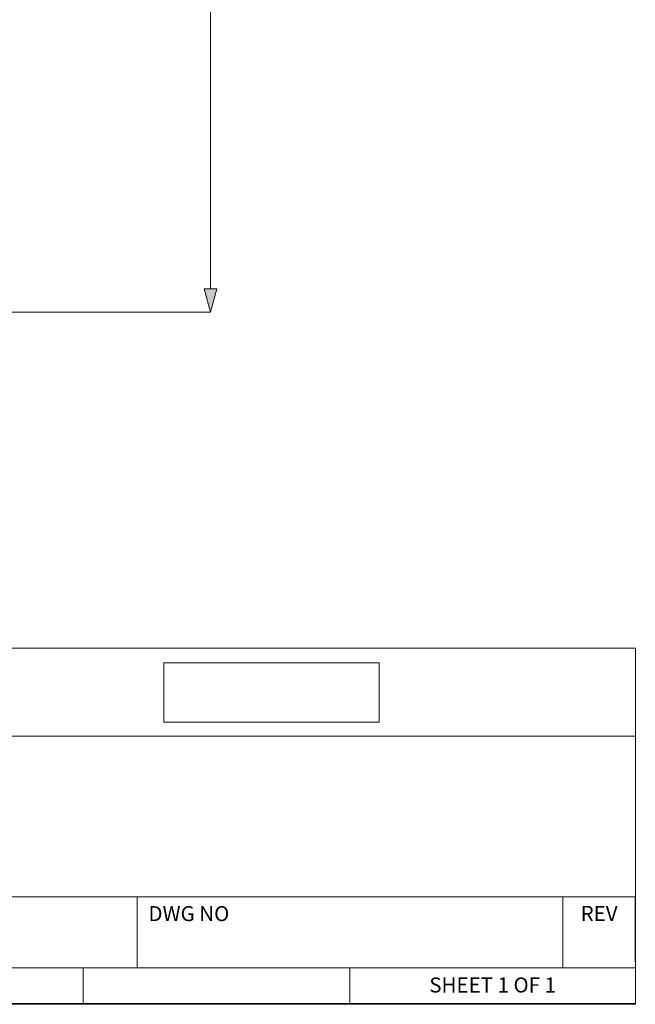
# Model space of a CAD drawing. Units: millimetres. Extents: x 61 to 208, y -295 to -35.
# Drawn here: x 135 to 208, y -295 to -178 of the extents above; entities that cross this region are included whole.
import ezdxf

# ---------------------------------------------------------------- set-up
doc = ezdxf.new("R2010")
doc.units = ezdxf.units.MM
doc.header["$MEASUREMENT"] = 0
doc.header["$XCLIPFRAME"] = 0
for name, color, linetype, lineweight in [('0_Ном._пера__1', 7, 'Continuous', 13), ('0_Ном._пера__21', 7, 'Continuous', 20), ('_Шаблон_Ном._пера__21', 7, 'Continuous', 20), ('Чертеж и Рисунок_Ном._пера__5', 5, 'Continuous', 0)]:
    doc.layers.add(name, color=color, linetype=linetype, lineweight=lineweight)
doc.layers.add('_Шаблон', color=7, linetype='Continuous')
doc.layers.add('Чертеж и Рисунок', color=7, linetype='Continuous')
doc.styles.add('СГЕНЕРИР_СТИЛЬ_1', font='txt')
doc.dimstyles.new('СГЕНЕРИР_СТИЛЬ__1', dxfattribs={"dimtxt": 3, "dimasz": 2.753623, "dimexe": 0.18, "dimexo": 0.4, "dimgap": 0.09, "dimtad": 3, "dimdec": 0, "dimzin": 0, "dimdsep": 46, "dimtxsty": 'СГЕНЕРИР_СТИЛЬ_1', "dimblk": 'ARROWHEAD_5', "dimblk1": 'ARROWHEAD_5', "dimblk2": 'ARROWHEAD_5', "dimcen": 0.09, "dimclrd": 5, "dimclre": 5, "dimclrt": 5, "dimazin": 0, "dimtfac": 1, "dimtdec": 4, "dimtmove": 0, "dimatfit": 3, "dimfxl": 0, "dimtolj": 1, "dimtzin": 0, "dimarcsym": 0})
picture_1 = doc.add_image_def('image1.png', size_in_pixel=(1453, 402))

# ---------------------------------------------------------------- blocks, each defined once
blk = doc.blocks.new('*D6')
at = {"layer": 'Чертеж и Рисунок_Ном._пера__5', "linetype": 'Continuous', "lineweight": 0}
for points in [[(157.53, -51.85), (156.78, -54.65), (158.28, -54.65)], [(157.53, -212.56), (158.28, -209.76), (156.78, -209.76)]]:
    blk.add_hatch(color=5, dxfattribs=at).paths.add_polyline_path(points)
at = {"layer": 'Чертеж и Рисунок_Ном._пера__5', "color": 5, "linetype": 'Continuous', "lineweight": 0}
for p, q in [((157.53, -51.85), (145.14, -51.85)), ((157.53, -51.85), (156.78, -54.65)), ((157.53, -51.85), (158.28, -54.65)), ((158.28, -54.65), (156.78, -54.65)), ((157.53, -209.76), (157.53, -54.65)), ((157.53, -212.56), (156.78, -209.76)), ((156.78, -209.76), (158.28, -209.76)), ((157.53, -212.56), (158.28, -209.76)), ((157.53, -212.56), (120.97, -212.56))]:
    blk.add_line(p, q, dxfattribs=at)
at = {"layer": 'Чертеж и Рисунок_Ном._пера__5', "color": 5, "lineweight": 0, "insert": (161.13, -136.76), "char_height": 3, "attachment_point": 7, "rotation": 90, "style": 'СГЕНЕРИР_СТИЛЬ_1'}
blk.add_mtext('\\A1;{\\pql;\\fArial|b0|i0|c204|p38;2030}', dxfattribs=at)
blk = doc.blocks.new('ARROWHEAD_5')
at = {"linetype": 'Continuous', "lineweight": 0}
blk.add_hatch(color=0, dxfattribs=at).paths.add_polyline_path([(-1, 0.2679), (0, 0), (-1, -0.2679)])
at = {"color": 0, "linetype": 'Continuous', "lineweight": 0}
blk.add_line((0, 0), (-1, 0), dxfattribs=at)

msp = doc.modelspace()

# ---------------------------------------------------------------- linework, layer by layer
at = {"layer": '0_Ном._пера__1', "color": 7, "linetype": 'Continuous', "lineweight": 13}
for p, q in [((76.84, -252.58), (208.15, -252.58)), ((208.17, -294.89), (208.17, -252.58)), ((123.38, -263.08), (208.15, -263.08)), ((123.38, -282.19), (208.15, -282.19)), ((148.77, -290.65), (148.77, -282.19)), ((199.54, -290.65), (199.54, -282.19)), ((208.15, -282.19), (208.15, -288.38)), ((208.15, -285.08), (208.15, -289.91)), ((76.84, -290.65), (208.15, -290.65)), ((142.35, -294.96), (142.35, -290.65)), ((174.15, -294.96), (174.15, -290.65)), ((76.84, -294.89), (208.17, -294.89))]:
    msp.add_line(p, q, dxfattribs=at)
at = {"layer": '0_Ном._пера__21', "color": 7, "linetype": 'Continuous', "lineweight": 20}
for p, q in [((76.84, -252.58), (208.17, -252.58)), ((208.17, -252.58), (208.17, -294.89)), ((208.17, -261.95), (208.17, -295)), ((76.84, -294.89), (208.17, -294.89))]:
    msp.add_line(p, q, dxfattribs=at)
at = {"layer": '_Шаблон_Ном._пера__21', "color": 7, "linetype": 'Continuous', "lineweight": 20}
msp.add_line((105.57, -295), (208.17, -295), dxfattribs=at)

# ---------------------------------------------------------------- texts
at = {"layer": '0_Ном._пера__1', "color": 7, "linetype": 'Continuous', "lineweight": 13, "char_height": 1.792, "attachment_point": 5, "style": 'СГЕНЕРИР_СТИЛЬ_1'}
for s, insert in [('\\A1;{\\pqc;\\fArial|b0|i0|c204|p38;DWG NO}', (154.95, -284.2)), ('\\A1;{\\pqc;\\fArial|b0|i0|c204|p38;REV}', (203.85, -284.18)), ('\\A1;{\\pqc;\\fArial|b0|i0|c204|p38;SHEET 1 OF 1}', (191.16, -292.7))]:
    msp.add_mtext(s, dxfattribs=dict(at, insert=insert))

# ---------------------------------------------------------------- dimensions: what is measured, and where the dimension line sits
at = {"layer": 'Чертеж и Рисунок', "color": 5, "linetype": 'Continuous', "lineweight": 0}
dim = msp.add_linear_dim(base=(157.53, -51.85), p1=(120.57, -212.56), p2=(144.74, -51.85), angle=90, text='2030', dimstyle='СГЕНЕРИР_СТИЛЬ__1', dxfattribs=at)
dim.commit()
dim.dimension.update_dxf_attribs({"geometry": '*D6', "text_midpoint": (159.63, -132.18), "dimtype": 160, "text_rotation": 90})

# ---------------------------------------------------------------- referenced raster images: frames only (the image files are external)
at = {"layer": '_Шаблон', "linetype": 'Continuous', "lineweight": 0}
image = msp.add_image(picture_1, insert=(151.95, -261.41), size_in_units=(25.67, 7.1), dxfattribs=at)
image.set_boundary_path([(-0.5, -0.5), (1452.5, 401.5)])

doc.saveas('drawing.dxf')
